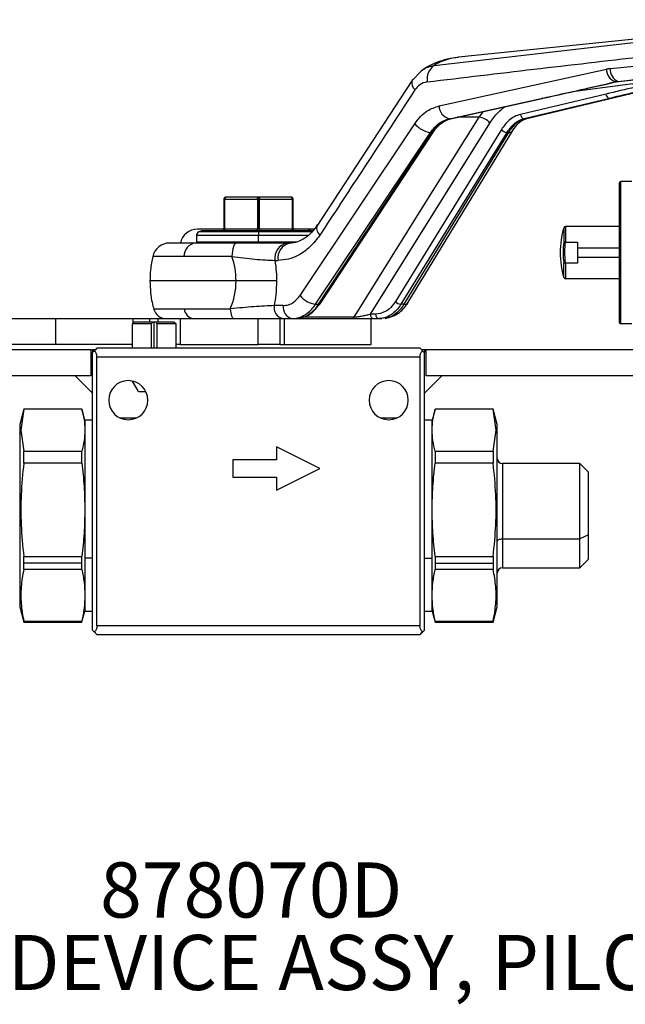
# Model space of a CAD drawing. Extents: x 0.9 to 29.4, y 8.7 to 20.6.
# Drawn here: x 6.9 to 8.3, y 9.3 to 11.6 of the extents above; entities that cross this region are included whole.
import ezdxf

# ---------------------------------------------------------------- set-up
doc = ezdxf.new("R2010")
doc.units = 0
doc.header["$MEASUREMENT"] = 0
doc.layers.get('0').update_dxf_attribs({"linetype": 'CONTINUOUS'})
doc.layers.add('DIM', color=94, linetype='CONTINUOUS')
doc.styles.add('SLDTEXTSTYLE0', font='TXT', dxfattribs={"width": 0.75})

msp = doc.modelspace()

# ---------------------------------------------------------------- linework, layer by layer
at = {"color": 7, "linetype": 'Continuous'}
for p, q in [((7.8633, 11.4787), (8.7402, 11.5802)), ((8.7455, 11.5825), (7.9187, 11.4971)), ((8.2621, 11.4715), (8.7319, 11.5179)), ((7.9187, 11.4969), (7.9174, 11.4968)), ((7.8345, 11.4668), (7.8131, 11.444)), ((7.8747, 11.3871), (8.2539, 11.4702)), ((7.8131, 11.444), (7.5973, 11.1144)), ((8.0735, 11.3584), (8.4186, 11.4415)), ((8.1772, 11.4193), (8.4019, 11.4494)), ((8.2688, 11.4398), (8.2755, 11.4413)), ((8.274, 11.4415), (8.2802, 11.4425)), ((8.2763, 11.4415), (8.2823, 11.4425)), ((8.2823, 11.4425), (8.3295, 11.4473)), ((8.253, 11.4138), (8.0589, 11.3677)), ((7.8979, 11.358), (8.1081, 11.4041)), ((7.9006, 11.358), (8.1081, 11.4041)), ((7.9016, 11.3581), (8.1092, 11.4042)), ((8.2613, 11.4041), (8.0672, 11.358)), ((8.2613, 11.4041), (8.0699, 11.358)), ((8.1092, 11.4042), (8.1081, 11.4041)), ((7.9655, 11.3613), (7.9754, 11.3745)), ((7.5593, 10.9569), (7.8195, 11.3465)), ((7.7188, 10.9145), (7.9898, 11.348)), ((7.8979, 11.358), (7.9006, 11.358)), ((7.9006, 11.358), (7.9016, 11.3581)), ((7.9655, 11.3613), (7.9158, 11.3613)), ((8.0672, 11.358), (8.0699, 11.358)), ((8.0735, 11.3584), (8.0699, 11.358)), ((7.5947, 10.9371), (7.8549, 11.3268)), ((7.6016, 10.9371), (7.8585, 11.3268)), ((7.6047, 10.9383), (7.8616, 11.3279)), ((8.0158, 11.3334), (7.7757, 10.9437)), ((8.0282, 11.3268), (7.7881, 10.9371)), ((8.0319, 11.3268), (7.795, 10.9371)), ((7.8048, 10.9416), (8.0416, 11.3312)), ((7.8585, 11.3268), (7.8549, 11.3268)), ((8.0319, 11.3268), (8.0282, 11.3268)), ((8.2869, 11.0542), (8.2869, 11.2156)), ((8.3116, 11.2156), (8.2869, 11.2156)), ((7.3889, 11.1753), (7.3864, 11.1753)), ((7.3864, 11.1753), (7.3864, 11.1084)), ((7.3889, 11.1084), (7.3889, 11.1753)), ((7.3889, 11.1753), (7.4627, 11.1753)), ((7.4652, 11.1802), (7.3914, 11.1802)), ((7.4627, 11.1753), (7.4627, 11.1084)), ((7.4652, 11.1753), (7.4627, 11.1753)), ((7.539, 11.1802), (7.4652, 11.1802)), ((7.4676, 11.1753), (7.4652, 11.1753)), ((7.4652, 11.1084), (7.4652, 11.1753)), ((7.4676, 11.1084), (7.4676, 11.1753)), ((7.4676, 11.1753), (7.5415, 11.1753)), ((7.5415, 11.1753), (7.5415, 11.1084)), ((7.5439, 11.1753), (7.5415, 11.1753)), ((7.5439, 11.1084), (7.5439, 11.1753)), ((7.3864, 11.1074), (7.3267, 11.1074)), ((7.4652, 11.1016), (7.3301, 11.1016)), ((7.3864, 11.1084), (7.3889, 11.1084)), ((7.3889, 11.1084), (7.4627, 11.1084)), ((7.4627, 11.1084), (7.4652, 11.1084)), ((7.4652, 11.1084), (7.4676, 11.1084)), ((7.4652, 11.1016), (7.4652, 11.1034)), ((7.4652, 11.1016), (7.4652, 11.0927)), ((7.5885, 11.1016), (7.4652, 11.1016)), ((7.4676, 11.1084), (7.5415, 11.1084)), ((7.5415, 11.1084), (7.5439, 11.1084)), ((7.5713, 11.1074), (7.544, 11.1074)), ((7.5914, 11.1074), (7.5713, 11.1074)), ((7.5991, 11.1169), (7.5954, 11.1122)), ((8.1573, 11.1105), (8.1573, 11.0775)), ((8.1611, 11.1133), (8.1611, 11.0778)), ((8.283, 11.1133), (8.1611, 11.1133)), ((7.3244, 11.0927), (7.3244, 11.0779)), ((7.4652, 11.0927), (7.3244, 11.0927)), ((7.4652, 11.0779), (7.3244, 11.0779)), ((7.4652, 11.0779), (7.4652, 11.0927)), ((7.578, 11.0927), (7.4652, 11.0927)), ((7.4652, 11.0759), (7.4652, 11.0779)), ((7.5504, 11.0779), (7.4652, 11.0779)), ((7.5359, 11.0759), (7.529, 11.0759)), ((8.1612, 11.0778), (8.1885, 11.0778)), ((8.1885, 11.0778), (8.1885, 11.065)), ((8.1885, 11.065), (8.283, 11.065)), ((8.1885, 11.065), (8.1885, 11.0435)), ((8.2869, 11.0542), (8.283, 11.0542)), ((8.2869, 10.8928), (8.2869, 11.0542)), ((7.2956, 11.0453), (7.2254, 11.0453)), ((7.4048, 11.0453), (7.2956, 11.0453)), ((7.5025, 11.0365), (7.5094, 11.0365)), ((8.1573, 10.998), (8.1573, 11.031)), ((8.1611, 11.0306), (8.1611, 10.9952)), ((8.1885, 11.0306), (8.1612, 11.0306)), ((8.1885, 11.0435), (8.1885, 11.0306)), ((8.283, 11.0435), (8.1885, 11.0435)), ((7.4143, 10.9903), (7.2191, 10.9903)), ((7.5061, 10.9903), (7.4143, 10.9903)), ((8.1611, 10.9952), (8.283, 10.9952)), ((7.2275, 10.9265), (7.2971, 10.9265)), ((7.2971, 10.9265), (7.4013, 10.9265)), ((7.5214, 10.9342), (7.5008, 10.9342)), ((7.5947, 10.9371), (7.6016, 10.9371)), ((7.795, 10.9371), (7.7881, 10.9371)), ((6.824, 10.9046), (7.0055, 10.9046)), ((7.0055, 10.8456), (7.0055, 10.9046)), ((7.0055, 10.9046), (7.1807, 10.9046)), ((7.1837, 10.8967), (7.1798, 10.8928)), ((7.1807, 10.9046), (7.2184, 10.9046)), ((7.1807, 10.8938), (7.1807, 10.9046)), ((7.2256, 10.8967), (7.1837, 10.8967)), ((7.2184, 10.9046), (7.2381, 10.9046)), ((7.2184, 10.9046), (7.2184, 10.8967)), ((7.229, 10.8967), (7.2256, 10.8967)), ((7.2323, 10.8967), (7.229, 10.8967)), ((7.229, 10.8377), (7.229, 10.8967)), ((7.2742, 10.8967), (7.2323, 10.8967)), ((7.2381, 10.9046), (7.2608, 10.9046)), ((7.2381, 10.8967), (7.2381, 10.9046)), ((7.2742, 10.8967), (7.2782, 10.8928)), ((7.2873, 10.9046), (7.2873, 10.8456)), ((7.4645, 10.8456), (7.4645, 10.9046)), ((7.5137, 10.9046), (7.5137, 10.8456)), ((7.5206, 10.9046), (7.5413, 10.9046)), ((7.5234, 10.9046), (7.5234, 10.8456)), ((7.5413, 10.9046), (7.5484, 10.9046)), ((7.5484, 10.9046), (7.5587, 10.9065)), ((7.549, 10.9046), (7.713, 10.9046)), ((7.682, 10.9078), (7.5648, 10.9078)), ((7.7308, 10.9145), (7.7188, 10.9145)), ((7.7204, 10.8456), (7.7204, 10.9046)), ((7.726, 10.9046), (7.7379, 10.9046)), ((7.7379, 10.9046), (7.7451, 10.9046)), ((7.7526, 10.9061), (7.7451, 10.9046)), ((7.223, 10.8928), (7.1798, 10.8928)), ((7.1798, 10.8377), (7.1798, 10.8928)), ((7.223, 10.8377), (7.223, 10.8928)), ((7.2782, 10.8928), (7.2349, 10.8928)), ((7.2349, 10.8928), (7.2349, 10.8377)), ((7.2782, 10.8377), (7.2782, 10.8928)), ((8.3116, 10.8928), (8.2869, 10.8928)), ((7.0853, 10.8338), (6.588, 10.8338)), ((7.0055, 10.8456), (6.824, 10.8456)), ((7.1798, 10.8456), (7.0055, 10.8456)), ((7.0853, 10.8338), (7.0853, 10.7747)), ((7.0853, 10.8338), (7.0892, 10.8338)), ((7.0892, 10.8338), (7.0892, 10.8279)), ((7.0951, 10.8338), (7.0892, 10.8338)), ((7.0933, 10.8319), (7.0892, 10.8279)), ((7.8313, 10.8377), (7.099, 10.8377)), ((7.2873, 10.8456), (7.2782, 10.8456)), ((7.2873, 10.8456), (7.4645, 10.8456)), ((7.5137, 10.8456), (7.4645, 10.8456)), ((7.5137, 10.8456), (7.5234, 10.8456)), ((7.5234, 10.8456), (7.7204, 10.8456)), ((7.8412, 10.8338), (7.8353, 10.8338)), ((7.8371, 10.8319), (7.8412, 10.8279)), ((7.8412, 10.8338), (7.8412, 10.8279)), ((7.8451, 10.8338), (7.8412, 10.8338)), ((7.8451, 10.7747), (7.8451, 10.8338)), ((8.3425, 10.8338), (7.8451, 10.8338)), ((7.0892, 10.1979), (7.0892, 10.8279)), ((7.099, 10.2078), (7.099, 10.818)), ((7.099, 10.818), (7.8313, 10.818)), ((7.8313, 10.818), (7.8313, 10.2078)), ((7.8412, 10.1979), (7.8412, 10.8279)), ((7.0853, 10.7747), (5.6738, 10.7747)), ((7.0892, 10.7353), (7.0498, 10.7747)), ((7.1934, 10.7393), (7.1798, 10.7627)), ((7.8805, 10.7747), (7.8412, 10.7353)), ((9.2565, 10.7747), (7.8451, 10.7747)), ((7.1934, 10.7393), (7.2096, 10.7393)), ((6.9331, 10.6989), (6.9238, 10.6645)), ((6.9331, 10.6989), (6.9265, 10.6516)), ((7.0649, 10.6989), (6.9331, 10.6989)), ((7.0649, 10.6989), (6.9331, 10.6989)), ((7.0715, 10.6743), (7.0649, 10.6989)), ((7.8654, 10.6987), (7.8589, 10.6743)), ((7.9973, 10.6989), (7.8655, 10.6989)), ((7.9973, 10.6989), (7.8655, 10.6989)), ((8.0065, 10.6645), (7.9973, 10.6989)), ((8.0039, 10.6516), (7.9973, 10.6989)), ((7.0892, 10.6743), (7.0715, 10.6743)), ((7.0715, 10.6743), (7.0715, 10.6516)), ((7.1882, 10.6792), (7.1517, 10.6792)), ((7.7787, 10.6792), (7.7422, 10.6792)), ((7.8589, 10.6743), (7.8412, 10.6743)), ((7.8589, 10.6516), (7.8589, 10.6743)), ((6.9238, 10.6645), (6.9238, 10.6428)), ((6.9238, 10.6428), (6.9265, 10.6516)), ((6.9265, 10.6516), (6.9331, 10.6043)), ((7.0715, 10.6516), (7.0715, 10.4711)), ((7.8589, 10.4711), (7.8589, 10.6516)), ((7.9973, 10.6043), (8.0039, 10.6516)), ((8.0065, 10.6428), (8.0039, 10.6516)), ((8.0065, 10.6428), (8.0065, 10.6645)), ((6.9238, 10.6428), (6.9238, 10.2511)), ((8.0065, 10.2511), (8.0065, 10.6428)), ((7.6042, 10.5646), (7.5057, 10.6138)), ((7.5057, 10.6138), (7.5057, 10.5843)), ((6.9331, 10.577), (6.9331, 10.6043)), ((6.9331, 10.6043), (7.0649, 10.6043)), ((7.0649, 10.577), (7.0649, 10.6043)), ((7.5057, 10.5843), (7.4073, 10.5843)), ((7.4073, 10.5843), (7.4073, 10.5449)), ((7.8655, 10.6043), (7.8655, 10.577)), ((7.8655, 10.6043), (7.9973, 10.6043)), ((7.9973, 10.6043), (7.9973, 10.577)), ((7.0649, 10.577), (6.9331, 10.577)), ((7.5057, 10.5154), (7.6042, 10.5646)), ((7.9973, 10.577), (7.8655, 10.577)), ((8.1935, 10.5759), (8.0183, 10.5759)), ((8.0183, 10.5759), (8.0183, 10.4051)), ((8.2132, 10.5562), (8.1935, 10.5759)), ((8.1935, 10.4051), (8.1935, 10.5759)), ((7.4073, 10.5449), (7.5057, 10.5449)), ((7.5057, 10.5449), (7.5057, 10.5154)), ((8.2132, 10.4139), (8.2132, 10.5562)), ((7.0715, 10.4711), (7.0715, 10.3612)), ((7.8589, 10.3612), (7.8589, 10.4711)), ((8.0183, 10.4051), (8.1935, 10.4051)), ((8.0183, 10.4051), (8.0183, 10.3397)), ((8.2132, 10.4139), (8.1935, 10.4051)), ((8.1935, 10.3397), (8.1935, 10.4051)), ((8.2132, 10.3593), (8.2132, 10.4139)), ((6.9331, 10.3652), (7.0649, 10.3652)), ((6.9331, 10.3503), (6.9331, 10.3652)), ((7.0649, 10.3503), (7.0649, 10.3652)), ((7.0715, 10.3612), (7.0715, 10.2773)), ((7.0892, 10.3612), (7.0715, 10.3612)), ((7.8412, 10.3612), (7.8589, 10.3612)), ((7.8589, 10.2773), (7.8589, 10.3612)), ((7.8655, 10.3652), (7.9973, 10.3652)), ((7.8655, 10.3652), (7.8655, 10.3503)), ((7.9973, 10.3652), (7.9973, 10.3503)), ((6.9331, 10.3359), (6.9331, 10.3503)), ((7.0649, 10.3503), (6.9331, 10.3503)), ((7.0649, 10.3359), (7.0649, 10.3503)), ((7.8655, 10.3503), (7.8655, 10.3359)), ((7.8655, 10.3503), (7.9973, 10.3503)), ((7.9973, 10.3503), (7.9973, 10.3359)), ((8.0183, 10.3397), (8.1935, 10.3397)), ((8.1935, 10.3397), (8.2132, 10.3593)), ((7.0649, 10.3359), (6.9331, 10.3359)), ((7.9973, 10.3359), (7.8655, 10.3359)), ((7.0715, 10.2773), (7.0715, 10.2412)), ((7.8589, 10.2412), (7.8589, 10.2773)), ((6.9238, 10.2511), (6.9331, 10.2166)), ((7.9973, 10.2166), (8.0065, 10.2511)), ((7.0649, 10.2168), (7.0715, 10.2412)), ((7.0715, 10.2412), (7.0892, 10.2412)), ((7.8412, 10.2412), (7.8589, 10.2412)), ((7.8589, 10.2412), (7.8655, 10.2166)), ((6.9331, 10.2166), (6.9331, 10.2186)), ((6.9331, 10.2186), (7.0649, 10.2186)), ((6.9331, 10.2166), (7.0649, 10.2166)), ((7.0649, 10.2166), (7.0649, 10.2186)), ((7.8313, 10.2078), (7.099, 10.2078)), ((7.8655, 10.2186), (7.9973, 10.2186)), ((7.8655, 10.2186), (7.8655, 10.2166)), ((7.8655, 10.2166), (7.9973, 10.2166)), ((7.9973, 10.2186), (7.9973, 10.2166)), ((7.0892, 10.1979), (7.0933, 10.1939)), ((7.099, 10.1881), (7.8313, 10.1881)), ((7.8412, 10.1979), (7.8371, 10.1939))]:
    msp.add_line(p, q, dxfattribs=at)
at = {"color": 7, "linetype": 'Continuous', "flags": 128}
for points in [[(7.8156, 11.4468), (7.8138, 11.445), (7.8131, 11.444)], [(8.2665, 11.4398), (8.2707, 11.4407), (8.274, 11.4415)], [(8.2665, 11.4398), (8.268, 11.4397), (8.2688, 11.4398)], [(8.2763, 11.4415), (8.2754, 11.4414), (8.274, 11.4415)], [(8.2802, 11.4425), (8.2817, 11.4424), (8.2823, 11.4425)], [(8.1098, 11.4044), (8.1094, 11.4042), (8.1092, 11.4042)], [(7.682, 10.9078), (7.7647, 11.0402), (7.8449, 11.1683), (7.906, 11.2661), (7.9655, 11.3613)], [(7.3914, 11.1802), (7.3909, 11.1801), (7.3904, 11.1798), (7.39, 11.1794), (7.3896, 11.1788), (7.3893, 11.178), (7.3891, 11.1772), (7.389, 11.1763), (7.3889, 11.1753)], [(7.4627, 11.1753), (7.4628, 11.1763), (7.4629, 11.1772), (7.4631, 11.178), (7.4634, 11.1788), (7.4638, 11.1794), (7.4642, 11.1798), (7.4647, 11.1801), (7.4652, 11.1802)], [(7.4652, 11.1802), (7.4657, 11.1801), (7.4661, 11.1798), (7.4666, 11.1794), (7.4669, 11.1788), (7.4672, 11.178), (7.4675, 11.1772), (7.4676, 11.1763), (7.4676, 11.1753)], [(7.5415, 11.1753), (7.5414, 11.1763), (7.5413, 11.1772), (7.541, 11.178), (7.5407, 11.1788), (7.5404, 11.1794), (7.5399, 11.1798), (7.5395, 11.1801), (7.539, 11.1802)], [(7.3864, 11.1034), (7.3869, 11.1035), (7.3874, 11.1038), (7.3878, 11.1043), (7.3882, 11.1049), (7.3885, 11.1056), (7.3887, 11.1065), (7.3889, 11.1074), (7.3889, 11.1084)], [(7.4603, 11.1034), (7.4607, 11.1035), (7.4612, 11.1038), (7.4616, 11.1043), (7.462, 11.1049), (7.4623, 11.1056), (7.4625, 11.1065), (7.4627, 11.1074), (7.4627, 11.1084)], [(7.4701, 11.1034), (7.4696, 11.1035), (7.4692, 11.1038), (7.4687, 11.1043), (7.4684, 11.1049), (7.4681, 11.1056), (7.4678, 11.1065), (7.4677, 11.1074), (7.4676, 11.1084)], [(7.5439, 11.1034), (7.5434, 11.1035), (7.543, 11.1038), (7.5426, 11.1043), (7.5422, 11.1049), (7.5419, 11.1056), (7.5416, 11.1065), (7.5415, 11.1074), (7.5415, 11.1084)], [(7.5973, 11.1144), (7.5976, 11.115), (7.5991, 11.1169)], [(7.4144, 11.0759), (7.4128, 11.0753), (7.4112, 11.0737), (7.4096, 11.071), (7.4083, 11.0673), (7.4071, 11.0628), (7.406, 11.0575), (7.4053, 11.0516), (7.4048, 11.0453)], [(7.4013, 10.9265), (7.4017, 10.922), (7.4023, 10.9177), (7.4032, 10.914), (7.4041, 10.9107), (7.4052, 10.9081), (7.4064, 10.9062), (7.4077, 10.905), (7.4089, 10.9046)], [(8.0065, 10.3998), (8.0067, 10.4009), (8.0074, 10.4019), (8.0085, 10.4028), (8.01, 10.4036), (8.0118, 10.4042), (8.0138, 10.4047), (8.016, 10.405), (8.0183, 10.4051)]]:
    msp.add_lwpolyline(points, dxfattribs=at)
at = {"color": 7, "linetype": 'Continuous'}
for centre, radius, start, end in [((7.8854, 11.4475), 0.0382, 125.3259, 189.0133), ((8.2862, 11.4714), 0.0324, 182.1072, 247.8009), ((8.2924, 11.4702), 0.0303, 177.5476, 246.3513), ((7.8346, 11.4394), 0.0219, 167.9815, 228.1539), ((8.2629, 11.4139), 0.00995, 180.5809, 260.4659), ((7.9046, 11.3872), 0.03, 180.0728, 257.009), ((8.0689, 11.3678), 0.00995, 180.5809, 260.4659), ((7.8621, 11.3812), 0.0549, 219.1362, 262.4526), ((7.9627, 11.3272), 0.0342, 37.4401, 85.3172), ((7.8591, 11.33), 0.00325, 260.778, 320.3159), ((8.0294, 11.3438), 0.0171, 217.7746, 266.071), ((8.0328, 11.3377), 0.011, 265.264, 322.8228), ((8.2869, 11.2117), 0.00394, 90, 180), ((7.3914, 11.1753), 0.00492, 90, 180), ((7.539, 11.1753), 0.00492, 0, 90), ((7.3267, 11.0681), 0.0394, 90, 168.3742), ((7.3343, 11.0927), 0.00984, 115.0698, 180), ((7.3383, 11.0842), 0.0192, 90, 115.0698), ((7.3815, 11.1084), 0.00492, 270, 0), ((7.5488, 11.1084), 0.00492, 180, 270), ((7.5711, 11.079), 0.0285, 60.7184, 89.6577), ((7.6173, 11.1099), 0.0205, 167.2825, 230.7964), ((8.346, 11.0542), 0.1969, 163.3985, 196.6015), ((8.1611, 11.1093), 0.00394, 90, 163.3985), ((7.2637, 11.0365), 0.0394, 90, 167.0671), ((7.3277, 11.0442), 0.0321, 98.8166, 177.9807), ((7.3264, 11.0779), 0.00197, 180, 270), ((7.537, 11.0419), 0.0349, 103.2425, 188.8696), ((7.5439, 11.0419), 0.0349, 103.2425, 188.8696), ((8.346, 11.0542), 0.1901, 172.9797, 187.0203), ((7.253, 10.9908), 0.1613, 359.8155, 19.7732), ((7.2555, 10.9894), 0.1588, 336.6493, 0.2987), ((8.1611, 10.9991), 0.00394, 196.6015, 270), ((7.6019, 10.9916), 0.0549, 219.1362, 262.4526), ((7.7892, 10.9542), 0.0171, 217.7746, 266.071), ((7.796, 10.948), 0.0109, 265.1504, 323.9214), ((7.256, 10.9342), 0.0295, 195.0161, 270), ((7.3208, 10.928), 0.0237, 183.7286, 261.6104), ((7.5266, 10.9301), 0.0262, 171.1304, 256.7575), ((7.5473, 10.9301), 0.0262, 171.1304, 256.7575), ((7.6022, 10.9403), 0.00323, 260.633, 321.5032), ((7.6766, 10.9107), 0.00609, 273.5841, 331.7451), ((7.7276, 10.9133), 0.00884, 172.538, 259.7598), ((7.7395, 10.9133), 0.00884, 172.538, 259.7598), ((8.2869, 10.8967), 0.00394, 180, 270), ((7.1699, 10.7196), 0.0443, 90, 270), ((7.1699, 10.7196), 0.0443, 270, 90), ((7.7605, 10.7196), 0.0443, 90, 270), ((7.7605, 10.7196), 0.0443, 270, 90), ((8.0183, 10.5877), 0.0118, 180, 270), ((8.0183, 10.3279), 0.0118, 90, 180)]:
    msp.add_arc(centre, radius, start, end, dxfattribs=at)
for points, knots in [([(7.8477, 11.4415), (7.9282, 11.4511), (8.0909, 11.4705), (8.3854, 11.5045), (8.5993, 11.5281), (8.7311, 11.5427)], [0, 0, 0, 0, 0.273686, 0.552709, 1, 1, 1, 1]), ([(7.9187, 11.4971), (7.9101, 11.4959), (7.8927, 11.4934), (7.8686, 11.4857), (7.8484, 11.4765), (7.838, 11.4688), (7.8337, 11.4657)], [0, 0, 0, 0, 0.26524, 0.535525, 0.811232, 1, 1, 1, 1]), ([(7.8343, 11.4663), (7.8352, 11.467), (7.8435, 11.4742), (7.854, 11.4765), (7.8633, 11.4787)], [0, 0, 0, 0, 0.103665, 1, 1, 1, 1]), ([(7.9174, 11.4968), (7.9169, 11.4968), (7.909, 11.4964), (7.8956, 11.4932), (7.8775, 11.4874), (7.868, 11.4816), (7.8633, 11.4787)], [0, 0, 0, 0, 0.020783, 0.34719, 0.678595, 1, 1, 1, 1]), ([(8.2621, 11.4715), (8.2606, 11.4714), (8.2578, 11.471), (8.2551, 11.4705), (8.2539, 11.4702)], [0, 0, 0, 0, 0.559993, 1, 1, 1, 1]), ([(7.8477, 11.4415), (7.8417, 11.44), (7.8312, 11.4373), (7.8234, 11.4274), (7.8199, 11.4231)], [0, 0, 0, 0, 0.5603763, 1, 1, 1, 1]), ([(8.1081, 11.4041), (8.1377, 11.4107), (8.1905, 11.4225), (8.2433, 11.4345), (8.2665, 11.4398)], [0, 0, 0, 0, 0.56, 1, 1, 1, 1]), ([(8.1098, 11.4044), (8.1338, 11.4097), (8.1868, 11.4215), (8.2399, 11.4333), (8.2688, 11.4398)], [0, 0, 0, 0, 0.454074, 1, 1, 1, 1]), ([(8.4019, 11.4494), (8.3742, 11.4427), (8.3246, 11.4308), (8.2749, 11.419), (8.253, 11.4138)], [0, 0, 0, 0, 0.557892, 1, 1, 1, 1]), ([(8.4113, 11.4398), (8.3833, 11.4331), (8.3333, 11.4211), (8.2833, 11.4093), (8.2613, 11.4041)], [0, 0, 0, 0, 0.56, 1, 1, 1, 1]), ([(8.2802, 11.4425), (8.289, 11.4434), (8.3047, 11.4451), (8.3204, 11.4468), (8.3273, 11.4475)], [0, 0, 0, 0, 0.56, 1, 1, 1, 1]), ([(7.8199, 11.4231), (7.7794, 11.3613), (7.7075, 11.2516), (7.6357, 11.1418), (7.6043, 11.0939)], [0, 0, 0, 0, 0.563746, 1, 1, 1, 1]), ([(7.8195, 11.3465), (7.8237, 11.3522), (7.8322, 11.3636), (7.8506, 11.3789), (7.8655, 11.384), (7.8747, 11.3871)], [0, 0, 0, 0, 0.280125, 0.560824, 1, 1, 1, 1]), ([(7.9898, 11.348), (7.9958, 11.3567), (8.006, 11.3716), (8.0188, 11.3813), (8.0241, 11.3853)], [0, 0, 0, 0, 0.5831302, 1, 1, 1, 1]), ([(8.0589, 11.3677), (8.0544, 11.3662), (8.0453, 11.3633), (8.03, 11.3527), (8.0212, 11.3407), (8.0158, 11.3334)], [0, 0, 0, 0, 0.280304, 0.560575, 1, 1, 1, 1]), ([(7.8549, 11.3268), (7.861, 11.3344), (7.8734, 11.3497), (7.8897, 11.3552), (7.8979, 11.358)], [0, 0, 0, 0, 0.49987, 1, 1, 1, 1]), ([(7.9006, 11.358), (7.896, 11.3566), (7.8872, 11.3539), (7.8724, 11.3443), (7.8639, 11.3336), (7.8585, 11.3268)], [0, 0, 0, 0, 0.289378, 0.552729, 1, 1, 1, 1]), ([(7.8616, 11.3279), (7.8638, 11.3311), (7.8687, 11.3379), (7.8778, 11.3467), (7.8891, 11.3544), (7.8977, 11.3569), (7.9022, 11.3583)], [0, 0, 0, 0, 0.20454, 0.439482, 0.704663, 1, 1, 1, 1]), ([(8.0282, 11.3268), (8.0332, 11.3336), (8.0411, 11.3443), (8.0548, 11.3539), (8.063, 11.3566), (8.0672, 11.358)], [0, 0, 0, 0, 0.447271, 0.710622, 1, 1, 1, 1]), ([(8.0699, 11.358), (8.0627, 11.3552), (8.0482, 11.3497), (8.0373, 11.3344), (8.0319, 11.3268)], [0, 0, 0, 0, 0.50013, 1, 1, 1, 1]), ([(8.0416, 11.3312), (8.046, 11.3374), (8.0531, 11.3473), (8.0649, 11.3557), (8.0717, 11.3579), (8.0753, 11.359)], [0, 0, 0, 0, 0.443693, 0.708153, 1, 1, 1, 1]), ([(8.283, 11.2117), (8.283, 11.2108), (8.283, 11.2089), (8.283, 11.1947), (8.283, 11.1745), (8.283, 11.1479), (8.283, 11.117), (8.283, 11.0845), (8.283, 11.0637), (8.283, 11.0542)], [0, 0, 0, 0, 0.158268, 0.31181, 0.456695, 0.590273, 0.748541, 0.884477, 1, 1, 1, 1]), ([(7.4652, 11.1034), (7.4575, 11.1034), (7.4408, 11.1034), (7.4146, 11.1034), (7.3897, 11.1034), (7.3683, 11.1034), (7.352, 11.1034), (7.3405, 11.1034), (7.339, 11.1034), (7.3383, 11.1034)], [0, 0, 0, 0, 0.115523, 0.251459, 0.409727, 0.543305, 0.68819, 0.841732, 1, 1, 1, 1]), ([(7.5887, 11.1034), (7.5885, 11.1034), (7.5873, 11.1034), (7.578, 11.1034), (7.5622, 11.1034), (7.5407, 11.1034), (7.5158, 11.1034), (7.4895, 11.1034), (7.4729, 11.1034), (7.4652, 11.1034)], [0, 0, 0, 0, 0.022852, 0.201096, 0.36929, 0.524357, 0.708086, 0.865892, 1, 1, 1, 1]), ([(7.5973, 11.1144), (7.5926, 11.1082), (7.5831, 11.096), (7.5666, 11.084), (7.5492, 11.0761), (7.5371, 11.0755), (7.5311, 11.0752)], [0, 0, 0, 0, 0.255073, 0.507524, 0.75705, 1, 1, 1, 1]), ([(7.3227, 11.0759), (7.3145, 11.0759), (7.2975, 11.0759), (7.279, 11.0759), (7.2662, 11.0759), (7.2646, 11.0759), (7.2637, 11.0759)], [0, 0, 0, 0, 0.233032, 0.480023, 0.737282, 1, 1, 1, 1]), ([(7.4144, 11.0759), (7.4049, 11.0759), (7.3859, 11.0759), (7.354, 11.0759), (7.3346, 11.0759), (7.3227, 11.0759)], [0, 0, 0, 0, 0.279121, 0.560682, 1, 1, 1, 1]), ([(7.529, 11.0759), (7.5195, 11.0759), (7.5007, 11.0759), (7.4626, 11.0759), (7.4327, 11.0759), (7.4144, 11.0759)], [0, 0, 0, 0, 0.2823574, 0.5617011, 1, 1, 1, 1]), ([(7.6043, 11.0939), (7.5972, 11.0845), (7.5828, 11.0656), (7.5578, 11.0485), (7.5331, 11.0383), (7.5173, 11.0371), (7.5094, 11.0365)], [0, 0, 0, 0, 0.279185, 0.559397, 0.779055, 1, 1, 1, 1]), ([(8.1611, 11.0778), (8.1608, 11.0778), (8.16, 11.0779), (8.159, 11.0778), (8.1582, 11.0777), (8.1576, 11.0776), (8.1574, 11.0775), (8.1573, 11.0775)], [0, 0, 0, 0, 0.193531, 0.426335, 0.643731, 0.807467, 1, 1, 1, 1]), ([(8.1612, 11.0306), (8.1604, 11.0394), (8.1589, 11.0552), (8.1605, 11.0709), (8.1612, 11.0778)], [0, 0, 0, 0, 0.56, 1, 1, 1, 1]), ([(8.1612, 11.0778), (8.1612, 11.0778), (8.1611, 11.0778), (8.1611, 11.0778), (8.1611, 11.0778)], [0, 0, 0, 0, 0.560001, 1, 1, 1, 1]), ([(8.283, 11.0542), (8.283, 11.0447), (8.283, 11.024), (8.283, 10.9914), (8.283, 10.9605), (8.283, 10.934), (8.283, 10.9138), (8.283, 10.8995), (8.283, 10.8977), (8.283, 10.8967)], [0, 0, 0, 0, 0.115523, 0.251459, 0.409727, 0.543305, 0.68819, 0.841732, 1, 1, 1, 1]), ([(7.2255, 11.0456), (7.2244, 11.0407), (7.2222, 11.0305), (7.2198, 11.012), (7.2194, 10.9984), (7.2191, 10.9903)], [0, 0, 0, 0, 0.270125, 0.561668, 1, 1, 1, 1]), ([(7.4048, 11.0453), (7.4226, 11.0432), (7.4491, 11.0399), (7.4812, 11.0377), (7.4954, 11.0369), (7.5025, 11.0365)], [0, 0, 0, 0, 0.504818, 0.75222, 1, 1, 1, 1]), ([(7.5025, 11.0365), (7.5036, 11.0279), (7.5057, 11.0126), (7.5059, 10.9971), (7.5061, 10.9903)], [0, 0, 0, 0, 0.560174, 1, 1, 1, 1]), ([(8.1611, 11.0306), (8.1607, 11.0306), (8.16, 11.0306), (8.1589, 11.0306), (8.1582, 11.0307), (8.1576, 11.0308), (8.1574, 11.0309), (8.1573, 11.031)], [0, 0, 0, 0, 0.202266, 0.438765, 0.66515, 0.821511, 1, 1, 1, 1]), ([(8.1611, 11.0306), (8.1611, 11.0306), (8.1611, 11.0306), (8.1612, 11.0306), (8.1612, 11.0306)], [0, 0, 0, 0, 0.5599992, 1, 1, 1, 1]), ([(7.2191, 10.9903), (7.2194, 10.981), (7.2198, 10.968), (7.2225, 10.9488), (7.2247, 10.9367), (7.2271, 10.9285), (7.2278, 10.9263)], [0, 0, 0, 0, 0.427674, 0.604017, 0.896777, 1, 1, 1, 1]), ([(7.5061, 10.9903), (7.5058, 10.9797), (7.5053, 10.9607), (7.5022, 10.9423), (7.5008, 10.9342)], [0, 0, 0, 0, 0.559865, 1, 1, 1, 1]), ([(7.5214, 10.9342), (7.5254, 10.9345), (7.5333, 10.9353), (7.5469, 10.942), (7.5546, 10.9512), (7.5593, 10.9569)], [0, 0, 0, 0, 0.280373, 0.561619, 1, 1, 1, 1]), ([(7.7757, 10.9437), (7.7723, 10.9389), (7.7655, 10.9293), (7.7503, 10.9175), (7.7382, 10.9156), (7.7308, 10.9145)], [0, 0, 0, 0, 0.2803879, 0.5607768, 1, 1, 1, 1]), ([(7.7521, 10.9052), (7.7581, 10.9064), (7.7695, 10.9087), (7.7844, 10.9178), (7.7962, 10.9288), (7.802, 10.9375), (7.8048, 10.9415)], [0, 0, 0, 0, 0.285594, 0.548387, 0.786484, 1, 1, 1, 1]), ([(7.5008, 10.9342), (7.4936, 10.9338), (7.4793, 10.9331), (7.4549, 10.9315), (7.4289, 10.9295), (7.4105, 10.9275), (7.4013, 10.9265)], [0, 0, 0, 0, 0.245611, 0.491726, 0.742883, 1, 1, 1, 1]), ([(7.5413, 10.9046), (7.5475, 10.9053), (7.5591, 10.9064), (7.5743, 10.9149), (7.586, 10.9252), (7.592, 10.9334), (7.5947, 10.9371)], [0, 0, 0, 0, 0.3092867, 0.5790957, 0.8093539, 1, 1, 1, 1]), ([(7.5587, 10.9065), (7.5614, 10.9068), (7.5695, 10.9079), (7.5813, 10.915), (7.593, 10.9252), (7.599, 10.9334), (7.6016, 10.9371)], [0, 0, 0, 0, 0.163499, 0.49025, 0.769109, 1, 1, 1, 1]), ([(7.5591, 10.906), (7.5632, 10.907), (7.5722, 10.9089), (7.5887, 10.9184), (7.5984, 10.9306), (7.6047, 10.9383)], [0, 0, 0, 0, 0.235297, 0.511276, 1, 1, 1, 1]), ([(7.7881, 10.9371), (7.7855, 10.9334), (7.78, 10.9252), (7.769, 10.9149), (7.7547, 10.9064), (7.7438, 10.9053), (7.7379, 10.9046)], [0, 0, 0, 0, 0.190653, 0.420913, 0.69072, 1, 1, 1, 1]), ([(7.795, 10.9371), (7.7925, 10.9334), (7.787, 10.9252), (7.776, 10.915), (7.7642, 10.9075), (7.7559, 10.9065), (7.7526, 10.9061)], [0, 0, 0, 0, 0.220477, 0.486764, 0.79879, 1, 1, 1, 1]), ([(7.223, 10.8928), (7.2235, 10.8936), (7.2243, 10.8949), (7.2252, 10.8962), (7.2256, 10.8967)], [0, 0, 0, 0, 0.5600005, 1, 1, 1, 1]), ([(7.2323, 10.8967), (7.2328, 10.896), (7.2337, 10.8947), (7.2346, 10.8934), (7.2349, 10.8928)], [0, 0, 0, 0, 0.56, 1, 1, 1, 1]), ([(7.2566, 10.9046), (7.2568, 10.9046), (7.2575, 10.9046), (7.2681, 10.9046), (7.287, 10.9046), (7.3073, 10.9046), (7.3173, 10.9046)], [0, 0, 0, 0, 0.199685, 0.442017, 0.725341, 1, 1, 1, 1]), ([(7.3173, 10.9046), (7.3247, 10.9046), (7.3394, 10.9046), (7.3697, 10.9046), (7.3941, 10.9046), (7.4089, 10.9046)], [0, 0, 0, 0, 0.2791787, 0.5606371, 1, 1, 1, 1]), ([(7.4089, 10.9046), (7.4204, 10.9046), (7.4432, 10.9046), (7.482, 10.9046), (7.506, 10.9046), (7.5206, 10.9046)], [0, 0, 0, 0, 0.28137, 0.561761, 1, 1, 1, 1]), ([(7.7188, 10.9145), (7.7161, 10.9137), (7.7108, 10.9122), (7.7026, 10.9104), (7.6957, 10.9092), (7.6907, 10.9085), (7.6858, 10.9079), (7.6832, 10.9079), (7.682, 10.9078)], [0, 0, 0, 0, 0.269179, 0.531019, 0.657217, 0.777448, 0.891081, 1, 1, 1, 1]), ([(7.713, 10.9046), (7.7157, 10.9046), (7.7204, 10.9046), (7.7243, 10.9046), (7.726, 10.9046)], [0, 0, 0, 0, 0.5598128, 1, 1, 1, 1]), ([(7.099, 10.8377), (7.0989, 10.8376), (7.0987, 10.8374), (7.0969, 10.8356), (7.0947, 10.8333), (7.0933, 10.8319)], [0, 0, 0, 0, 0.258158, 0.53309, 1, 1, 1, 1]), ([(7.099, 10.818), (7.0989, 10.8194), (7.0987, 10.8224), (7.0969, 10.8275), (7.0947, 10.8302), (7.0933, 10.8319)], [0, 0, 0, 0, 0.258158, 0.53309, 1, 1, 1, 1]), ([(7.8371, 10.8319), (7.8362, 10.8329), (7.8344, 10.8347), (7.832, 10.837), (7.8316, 10.8375), (7.8313, 10.8377)], [0, 0, 0, 0, 0.302998, 0.589058, 1, 1, 1, 1]), ([(7.8313, 10.818), (7.8314, 10.8194), (7.8316, 10.8224), (7.8334, 10.8275), (7.8357, 10.8302), (7.8371, 10.8319)], [0, 0, 0, 0, 0.258158, 0.53309, 1, 1, 1, 1]), ([(7.0649, 10.6989), (7.0668, 10.691), (7.0705, 10.6753), (7.0712, 10.6595), (7.0715, 10.6516)], [0, 0, 0, 0, 0.5, 1, 1, 1, 1]), ([(7.8589, 10.6516), (7.8592, 10.6595), (7.8598, 10.6753), (7.8636, 10.691), (7.8655, 10.6989)], [0, 0, 0, 0, 0.5, 1, 1, 1, 1]), ([(7.0715, 10.6516), (7.0712, 10.6437), (7.0705, 10.6279), (7.0668, 10.6121), (7.0649, 10.6043)], [0, 0, 0, 0, 0.5000002, 1, 1, 1, 1]), ([(7.8655, 10.6043), (7.8636, 10.6121), (7.8598, 10.6279), (7.8592, 10.6437), (7.8589, 10.6516)], [0, 0, 0, 0, 0.5, 1, 1, 1, 1]), ([(6.9331, 10.577), (6.9307, 10.5531), (6.9261, 10.5065), (6.9261, 10.4356), (6.9307, 10.3891), (6.9331, 10.3652)], [0, 0, 0, 0, 0.339654, 0.66032, 1, 1, 1, 1]), ([(7.0649, 10.577), (7.0668, 10.5594), (7.0705, 10.5242), (7.0712, 10.4888), (7.0715, 10.4711)], [0, 0, 0, 0, 0.5, 1, 1, 1, 1]), ([(7.8589, 10.4711), (7.8592, 10.4888), (7.8598, 10.5242), (7.8636, 10.5594), (7.8655, 10.577)], [0, 0, 0, 0, 0.5, 1, 1, 1, 1]), ([(7.9973, 10.3652), (7.9996, 10.3891), (8.0042, 10.4356), (8.0042, 10.5065), (7.9996, 10.5531), (7.9973, 10.577)], [0, 0, 0, 0, 0.339654, 0.66032, 1, 1, 1, 1]), ([(7.0715, 10.4711), (7.0712, 10.4534), (7.0705, 10.418), (7.0668, 10.3828), (7.0649, 10.3652)], [0, 0, 0, 0, 0.5, 1, 1, 1, 1]), ([(7.8655, 10.3652), (7.8636, 10.3828), (7.8598, 10.418), (7.8592, 10.4534), (7.8589, 10.4711)], [0, 0, 0, 0, 0.5, 1, 1, 1, 1]), ([(6.9331, 10.3359), (6.9307, 10.3226), (6.9261, 10.2969), (6.9261, 10.2576), (6.9307, 10.2319), (6.9331, 10.2186)], [0, 0, 0, 0, 0.339654, 0.66032, 1, 1, 1, 1]), ([(7.0649, 10.3359), (7.0668, 10.3261), (7.0705, 10.3066), (7.0712, 10.287), (7.0715, 10.2773)], [0, 0, 0, 0, 0.5, 1, 1, 1, 1]), ([(7.8589, 10.2773), (7.8592, 10.287), (7.8598, 10.3066), (7.8636, 10.3261), (7.8655, 10.3359)], [0, 0, 0, 0, 0.5, 1, 1, 1, 1]), ([(7.9973, 10.2186), (7.9996, 10.2319), (8.0042, 10.2576), (8.0042, 10.2969), (7.9996, 10.3226), (7.9973, 10.3359)], [0, 0, 0, 0, 0.339654, 0.66032, 1, 1, 1, 1]), ([(7.0715, 10.2773), (7.0712, 10.2675), (7.0705, 10.2479), (7.0668, 10.2284), (7.0649, 10.2186)], [0, 0, 0, 0, 0.5, 1, 1, 1, 1]), ([(7.8655, 10.2186), (7.8636, 10.2284), (7.8598, 10.2479), (7.8592, 10.2675), (7.8589, 10.2773)], [0, 0, 0, 0, 0.4999998, 1, 1, 1, 1]), ([(7.099, 10.2078), (7.0989, 10.2063), (7.0987, 10.2034), (7.0969, 10.1982), (7.0947, 10.1956), (7.0933, 10.1939)], [0, 0, 0, 0, 0.258158, 0.53309, 1, 1, 1, 1]), ([(7.8371, 10.1939), (7.8362, 10.1949), (7.8344, 10.197), (7.832, 10.2016), (7.8316, 10.2055), (7.8313, 10.2078)], [0, 0, 0, 0, 0.302998, 0.589058, 1, 1, 1, 1]), ([(7.0933, 10.1939), (7.0942, 10.1929), (7.096, 10.1911), (7.0984, 10.1887), (7.0988, 10.1883), (7.099, 10.1881)], [0, 0, 0, 0, 0.302998, 0.589058, 1, 1, 1, 1]), ([(7.8313, 10.1881), (7.8314, 10.1882), (7.8316, 10.1884), (7.8334, 10.1902), (7.8357, 10.1924), (7.8371, 10.1939)], [0, 0, 0, 0, 0.258158, 0.53309, 1, 1, 1, 1])]:
    msp.add_open_spline(points, degree=3, knots=knots, dxfattribs=at)

# ---------------------------------------------------------------- texts
at = {"layer": 'DIM', "char_height": 0.125, "attachment_point": 2, "style": 'SLDTEXTSTYLE0'}
for s, insert in [('878070D', (7.4486, 9.6714)), ('BLOCKING DEVICE ASSY, PILOT LINE', (7.4472, 9.507))]:
    msp.add_mtext(s, dxfattribs=dict(at, insert=insert))

doc.saveas('drawing.dxf')
